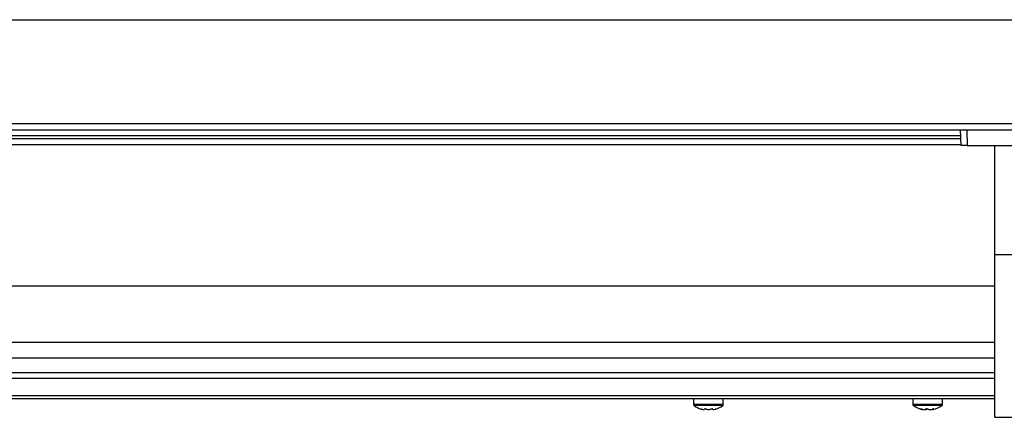
# Model space of a CAD drawing. Extents: x 0 to 841, y 0 to 594.
# Drawn here: x 257 to 319, y 493 to 518 of the extents above; entities that cross this region are included whole.
import ezdxf

# ---------------------------------------------------------------- set-up
doc = ezdxf.new("R2010")
doc.units = 0
doc.layers.get('0').update_dxf_attribs({"linetype": 'CONTINUOUS'})

msp = doc.modelspace()

# ---------------------------------------------------------------- linework, layer by layer
at = {"color": 8, "linetype": 'CONTINUOUS'}
for p, q in [((63.0248, 518.1429), (345.0248, 518.1429)), ((63.0248, 511.5074), (345.0248, 511.5074)), ((317.0245, 511.1074), (317.0595, 510.1074)), ((213.2248, 510.7474), (316.6373, 510.7474)), ((318.8248, 503.1474), (320.0248, 503.1474)), ((215.0248, 497.5474), (318.8248, 497.5474)), ((215.0248, 495.6129), (318.8248, 495.6129)), ((215.0248, 495.2567), (318.8248, 495.2567)), ((215.0248, 494.1474), (318.8248, 494.1474)), ((301.4748, 493.5662), (299.5748, 493.5662)), ((301.436, 493.4922), (299.6135, 493.4922)), ((314.1062, 493.2662), (314.1062, 493.2776)), ((314.916, 493.2662), (314.916, 493.2773))]:
    msp.add_line(p, q, dxfattribs=at)
at = {"color": 7, "linetype": 'CONTINUOUS'}
for p, q in [((63.0248, 511.1074), (316.76, 511.1074)), ((316.6597, 510.1074), (316.6248, 511.1074)), ((316.76, 511.1074), (317.0245, 511.1074)), ((317.0245, 511.1074), (320.225, 511.1074)), ((213.2248, 510.5474), (316.6443, 510.5474)), ((316.6583, 510.1474), (215.0248, 510.1474)), ((317.0595, 510.1074), (316.6597, 510.1074)), ((317.0595, 510.1074), (320.1901, 510.1074)), ((318.8248, 503.1474), (318.8248, 510.1074)), ((318.8248, 492.7474), (318.8248, 503.1474)), ((215.0248, 501.1474), (318.8248, 501.1474)), ((215.0248, 496.5474), (318.8248, 496.5474)), ((215.0248, 493.9474), (318.8248, 493.9474)), ((299.5748, 493.9474), (299.5748, 493.5662)), ((301.4748, 493.5662), (301.4748, 493.9474)), ((313.5748, 493.9474), (313.5748, 493.5665)), ((315.4748, 493.5665), (315.4748, 493.9474)), ((300.2382, 493.242), (300.2382, 493.2416)), ((300.5216, 493.2416), (300.5216, 493.2424)), ((300.8082, 493.2714), (300.8082, 493.2416)), ((300.8114, 493.2416), (300.8114, 493.2677)), ((314.1974, 493.2622), (314.1974, 493.2419)), ((314.3899, 493.2418), (314.3899, 493.2632)), ((314.7173, 493.2491), (314.7173, 493.2418)), ((314.8522, 493.2419), (314.8522, 493.273)), ((314.916, 493.2662), (314.9245, 493.2724)), ((318.8248, 492.7474), (326.753, 492.7474))]:
    msp.add_line(p, q, dxfattribs=at)
for points in [[(300.1056, 493.2659), (300.1038, 493.2664), (300.1019, 493.2668), (300.1001, 493.2672), (300.0982, 493.2677), (300.0964, 493.2681), (300.0946, 493.2686), (300.0928, 493.269), (300.091, 493.2694), (300.0893, 493.2698), (300.0875, 493.2702), (300.0859, 493.2706), (300.0842, 493.271), (300.0826, 493.2714), (300.081, 493.2718), (300.0795, 493.2722), (300.078, 493.2725), (300.0766, 493.2728), (300.0752, 493.2732), (300.0739, 493.2735), (300.0726, 493.2738), (300.0713, 493.2741), (300.0701, 493.2744), (300.0689, 493.2747), (300.0678, 493.2749), (300.0667, 493.2752), (300.0657, 493.2754), (300.0646, 493.2757), (300.0637, 493.2759), (300.0627, 493.2761), (300.0618, 493.2764), (300.0609, 493.2766), (300.0601, 493.2768), (300.0592, 493.277), (300.0585, 493.2771), (300.0578, 493.2773), (300.0572, 493.2774), (300.0566, 493.2776), (300.0561, 493.2777), (300.0556, 493.2778), (300.0553, 493.2779), (300.055, 493.2779), (300.0549, 493.278), (300.0548, 493.278), (300.0548, 493.278), (300.055, 493.2779), (300.0552, 493.2779), (300.0555, 493.2778), (300.0559, 493.2777)], [(300.3937, 493.2659), (300.3911, 493.2665), (300.3885, 493.267), (300.3859, 493.2676), (300.3832, 493.2682), (300.3806, 493.2687), (300.3779, 493.2693), (300.3752, 493.2698), (300.3725, 493.2703), (300.3698, 493.2708), (300.3671, 493.2713), (300.3643, 493.2718), (300.3615, 493.2723), (300.3587, 493.2727), (300.3558, 493.2732), (300.353, 493.2736), (300.3501, 493.274), (300.3472, 493.2743), (300.3442, 493.2747), (300.3413, 493.275), (300.3384, 493.2754), (300.3355, 493.2757), (300.3325, 493.276), (300.3296, 493.2762), (300.3267, 493.2765), (300.3238, 493.2767), (300.321, 493.2769), (300.3181, 493.2771), (300.3153, 493.2773), (300.3125, 493.2775), (300.3097, 493.2776), (300.307, 493.2777), (300.3042, 493.2778), (300.3016, 493.2779), (300.2989, 493.2779), (300.2963, 493.278), (300.2937, 493.278), (300.2912, 493.278), (300.2887, 493.2779), (300.2863, 493.2779), (300.2839, 493.2778), (300.2815, 493.2777), (300.2792, 493.2776), (300.277, 493.2775), (300.2748, 493.2773), (300.2727, 493.2771), (300.2707, 493.2769), (300.2687, 493.2767), (300.2667, 493.2765), (300.2649, 493.2762), (300.2631, 493.276), (300.2614, 493.2757), (300.2597, 493.2754), (300.2581, 493.275), (300.2566, 493.2747), (300.2552, 493.2743), (300.2538, 493.2739), (300.2525, 493.2735), (300.2513, 493.2731), (300.2502, 493.2727), (300.2491, 493.2723), (300.2481, 493.2718), (300.2472, 493.2713), (300.2464, 493.2708), (300.2457, 493.2703), (300.2451, 493.2698), (300.2445, 493.2693), (300.244, 493.2688), (300.2437, 493.2682), (300.2434, 493.2677), (300.2432, 493.2671), (300.243, 493.2665), (300.2429, 493.2659)], [(300.8129, 493.2659), (300.8126, 493.2665), (300.8124, 493.267), (300.8121, 493.2676), (300.8118, 493.2682), (300.8114, 493.2687), (300.811, 493.2693), (300.8106, 493.2698), (300.8101, 493.2703), (300.8095, 493.2708), (300.8089, 493.2713), (300.8081, 493.2718), (300.8073, 493.2723), (300.8064, 493.2727), (300.8053, 493.2732), (300.8042, 493.2736), (300.803, 493.274), (300.8016, 493.2743), (300.8002, 493.2747), (300.7988, 493.275), (300.7972, 493.2754), (300.7956, 493.2757), (300.7939, 493.276), (300.7921, 493.2762), (300.7902, 493.2765), (300.7883, 493.2767), (300.7864, 493.2769), (300.7844, 493.2771), (300.7823, 493.2773), (300.7802, 493.2775), (300.778, 493.2776), (300.7757, 493.2777), (300.7734, 493.2778), (300.7711, 493.2779), (300.7687, 493.2779), (300.7662, 493.278), (300.7637, 493.278), (300.7612, 493.278), (300.7586, 493.2779), (300.7559, 493.2779), (300.7533, 493.2778), (300.7506, 493.2777), (300.7478, 493.2776), (300.7451, 493.2775), (300.7423, 493.2773), (300.7395, 493.2771), (300.7366, 493.2769), (300.7338, 493.2767), (300.7309, 493.2765), (300.728, 493.2762), (300.7251, 493.276), (300.7222, 493.2757), (300.7193, 493.2754), (300.7164, 493.275), (300.7135, 493.2747), (300.7106, 493.2743), (300.7077, 493.2739), (300.7048, 493.2735), (300.7019, 493.2731), (300.699, 493.2727), (300.6961, 493.2723), (300.6933, 493.2718), (300.6904, 493.2713), (300.6876, 493.2708), (300.6848, 493.2703), (300.6821, 493.2698), (300.6793, 493.2693), (300.6767, 493.2688), (300.674, 493.2682), (300.6714, 493.2677), (300.6688, 493.2671), (300.6663, 493.2665), (300.6637, 493.2659)], [(300.9937, 493.2777), (300.9935, 493.2777), (300.9934, 493.2776), (300.9933, 493.2776), (300.9931, 493.2775), (300.9929, 493.2775), (300.9927, 493.2774), (300.9925, 493.2774), (300.9922, 493.2773), (300.9919, 493.2772), (300.9915, 493.2771), (300.9911, 493.277), (300.9906, 493.2769), (300.9901, 493.2768), (300.9894, 493.2766), (300.9888, 493.2764), (300.9881, 493.2763), (300.9873, 493.2761), (300.9865, 493.2759), (300.9856, 493.2756), (300.9847, 493.2754), (300.9837, 493.2752), (300.9827, 493.2749), (300.9817, 493.2747), (300.9806, 493.2744), (300.9794, 493.2741), (300.9783, 493.2739), (300.9771, 493.2736), (300.9759, 493.2733), (300.9746, 493.273), (300.9733, 493.2726), (300.972, 493.2723), (300.9707, 493.272), (300.9693, 493.2717), (300.968, 493.2713), (300.9665, 493.271), (300.9651, 493.2706), (300.9636, 493.2703), (300.9621, 493.2699), (300.9606, 493.2695), (300.959, 493.2692), (300.9574, 493.2688), (300.9558, 493.2684), (300.9541, 493.268), (300.9525, 493.2676), (300.9508, 493.2672), (300.9491, 493.2668), (300.9473, 493.2663), (300.9456, 493.2659)], [(313.576, 493.5674), (313.5758, 493.5657), (313.5756, 493.5639), (313.5754, 493.5622), (313.5753, 493.5605), (313.5752, 493.5588), (313.5752, 493.557), (313.5752, 493.5553), (313.5753, 493.5536), (313.5755, 493.5519), (313.5758, 493.5502), (313.576, 493.5484), (313.5764, 493.5467), (313.5768, 493.545), (313.5773, 493.5433), (313.5778, 493.5417), (313.5783, 493.54), (313.5789, 493.5383), (313.5795, 493.5367), (313.5802, 493.535), (313.5809, 493.5334), (313.5816, 493.5318), (313.5823, 493.5302), (313.5831, 493.5286), (313.5839, 493.527), (313.5847, 493.5255), (313.5856, 493.5239), (313.5864, 493.5224), (313.5873, 493.5209), (313.5882, 493.5194), (313.5891, 493.518), (313.5901, 493.5165), (313.591, 493.5151), (313.592, 493.5137), (313.5931, 493.5123), (313.5941, 493.5109), (313.5952, 493.5095), (313.5963, 493.5082), (313.5974, 493.5069), (313.5985, 493.5055), (313.5997, 493.5043), (313.6009, 493.503), (313.6021, 493.5017), (313.6034, 493.5005), (313.6046, 493.4993), (313.6059, 493.4982), (313.6073, 493.4971), (313.6086, 493.496), (313.61, 493.4949), (313.6114, 493.4939), (313.6128, 493.4929), (313.6143, 493.492), (313.6158, 493.4911), (313.6173, 493.4903), (313.6188, 493.4895), (313.6204, 493.4887), (313.6219, 493.4879)], [(315.4357, 493.4925), (315.3975, 493.4926), (315.2883, 493.4926), (315.1172, 493.4927), (314.8981, 493.4927), (314.6488, 493.4927), (314.3895, 493.4927), (314.1411, 493.4927), (313.9237, 493.4927), (313.7551, 493.4926), (313.6488, 493.4926), (313.6136, 493.4925)], [(314.1771, 493.2663), (314.1746, 493.2668), (314.172, 493.2673), (314.1695, 493.2678), (314.167, 493.2683), (314.1644, 493.2688), (314.1619, 493.2693), (314.1594, 493.2698), (314.1569, 493.2702), (314.1544, 493.2707), (314.152, 493.2712), (314.1495, 493.2716), (314.1471, 493.272), (314.1448, 493.2725), (314.1424, 493.2729), (314.1401, 493.2733), (314.1378, 493.2737), (314.1355, 493.274), (314.1333, 493.2744), (314.1311, 493.2747), (314.1289, 493.275), (314.1268, 493.2754), (314.1248, 493.2756), (314.1227, 493.2759), (314.1208, 493.2762), (314.1188, 493.2764), (314.1169, 493.2767), (314.1151, 493.2769), (314.1133, 493.2771), (314.1116, 493.2773), (314.1099, 493.2774), (314.1083, 493.2776), (314.1067, 493.2777), (314.1052, 493.2779), (314.1037, 493.278), (314.1023, 493.2781), (314.1009, 493.2781), (314.0996, 493.2782), (314.0983, 493.2782), (314.0971, 493.2783), (314.0959, 493.2783), (314.0948, 493.2783), (314.0937, 493.2783), (314.0927, 493.2783), (314.0918, 493.2782), (314.091, 493.2782), (314.0902, 493.2781), (314.0896, 493.278), (314.0891, 493.2778), (314.0886, 493.2777), (314.0883, 493.2775), (314.0881, 493.2773), (314.088, 493.277), (314.0881, 493.2768), (314.0882, 493.2765), (314.0883, 493.2762), (314.0885, 493.2759)], [(314.0892, 493.2738), (314.0896, 493.2736), (314.09, 493.2733), (314.0904, 493.2731), (314.0907, 493.2729), (314.0911, 493.2727), (314.0915, 493.2725), (314.0919, 493.2723), (314.0923, 493.2721), (314.0927, 493.2719), (314.0932, 493.2716), (314.0936, 493.2714), (314.094, 493.2712), (314.0945, 493.271), (314.0949, 493.2707), (314.0954, 493.2705), (314.0959, 493.2703), (314.0964, 493.2701), (314.0969, 493.2698), (314.0975, 493.2696), (314.098, 493.2693), (314.0986, 493.2691), (314.0992, 493.2689), (314.0998, 493.2686), (314.1004, 493.2684), (314.1011, 493.2681), (314.1018, 493.2678), (314.1025, 493.2676), (314.1032, 493.2673), (314.1039, 493.267), (314.1047, 493.2668), (314.1054, 493.2665), (314.1062, 493.2662)], [(314.5684, 493.2663), (314.5665, 493.2669), (314.5646, 493.2674), (314.5626, 493.268), (314.5607, 493.2685), (314.5587, 493.2691), (314.5567, 493.2696), (314.5547, 493.2702), (314.5526, 493.2707), (314.5505, 493.2712), (314.5483, 493.2717), (314.5461, 493.2722), (314.5438, 493.2727), (314.5414, 493.2731), (314.5389, 493.2735), (314.5364, 493.2739), (314.5339, 493.2743), (314.5313, 493.2747), (314.5287, 493.2751), (314.526, 493.2754), (314.5232, 493.2758), (314.5205, 493.2761), (314.5177, 493.2763), (314.5149, 493.2766), (314.512, 493.2769), (314.5092, 493.2771), (314.5063, 493.2773), (314.5034, 493.2775), (314.5005, 493.2777), (314.4976, 493.2778), (314.4947, 493.278), (314.4918, 493.2781), (314.4888, 493.2782), (314.4859, 493.2783), (314.483, 493.2783), (314.4801, 493.2783), (314.4771, 493.2783), (314.4742, 493.2783), (314.4713, 493.2783), (314.4684, 493.2783), (314.4656, 493.2782), (314.4627, 493.2781), (314.4599, 493.278), (314.4571, 493.2778), (314.4543, 493.2777), (314.4515, 493.2775), (314.4488, 493.2773), (314.4461, 493.2771), (314.4435, 493.2769), (314.4409, 493.2766), (314.4383, 493.2763), (314.4358, 493.276), (314.4333, 493.2757), (314.4309, 493.2754), (314.4285, 493.2751), (314.4262, 493.2747), (314.4239, 493.2743), (314.4217, 493.2739), (314.4195, 493.2735), (314.4174, 493.2731), (314.4153, 493.2726), (314.4133, 493.2722), (314.4114, 493.2717), (314.4096, 493.2712), (314.4078, 493.2707), (314.406, 493.2702), (314.4044, 493.2697), (314.4028, 493.2691), (314.4014, 493.2686), (314.3999, 493.268), (314.3986, 493.2675), (314.3973, 493.2669), (314.3961, 493.2663)], [(314.9237, 493.2735), (314.9237, 493.2739), (314.9236, 493.2742), (314.9235, 493.2746), (314.9234, 493.2749), (314.9232, 493.2752), (314.923, 493.2756), (314.9228, 493.2759), (314.9224, 493.2762), (314.922, 493.2765), (314.9215, 493.2767), (314.9209, 493.277), (314.9201, 493.2772), (314.9193, 493.2774), (314.9185, 493.2775), (314.9175, 493.2777), (314.9164, 493.2778), (314.9153, 493.278), (314.9141, 493.2781), (314.9128, 493.2781), (314.9115, 493.2782), (314.9101, 493.2782), (314.9087, 493.2783), (314.9072, 493.2783), (314.9056, 493.2783), (314.9041, 493.2783), (314.9024, 493.2783), (314.9007, 493.2782), (314.899, 493.2782), (314.8972, 493.2781), (314.8954, 493.278), (314.8935, 493.2779), (314.8916, 493.2777), (314.8896, 493.2776), (314.8876, 493.2775), (314.8855, 493.2773), (314.8835, 493.2771), (314.8813, 493.2769), (314.8791, 493.2767), (314.8769, 493.2764), (314.8747, 493.2762), (314.8724, 493.2759), (314.8701, 493.2756), (314.8677, 493.2753), (314.8653, 493.275), (314.8629, 493.2747), (314.8605, 493.2743), (314.858, 493.274), (314.8556, 493.2736), (314.8531, 493.2733), (314.8506, 493.2729), (314.848, 493.2725), (314.8455, 493.272), (314.843, 493.2716), (314.8404, 493.2712), (314.8378, 493.2707), (314.8353, 493.2703), (314.8327, 493.2698), (314.8301, 493.2693), (314.8275, 493.2688), (314.825, 493.2683), (314.8224, 493.2678), (314.8198, 493.2673), (314.8173, 493.2668), (314.8147, 493.2663)], [(315.4342, 493.4923), (315.4359, 493.493), (315.4375, 493.4939), (315.4391, 493.4947), (315.4407, 493.4957), (315.4422, 493.4967), (315.4437, 493.4978), (315.4451, 493.4989), (315.4464, 493.5001), (315.4478, 493.5014), (315.449, 493.5027), (315.4503, 493.5041), (315.4515, 493.5055), (315.4527, 493.507), (315.4538, 493.5084), (315.455, 493.5099), (315.4561, 493.5115), (315.4572, 493.513), (315.4582, 493.5145), (315.4593, 493.5161), (315.4603, 493.5177), (315.4613, 493.5193), (315.4623, 493.5208), (315.4632, 493.5224), (315.4641, 493.5241), (315.465, 493.5257), (315.4658, 493.5273), (315.4666, 493.529), (315.4674, 493.5306), (315.4681, 493.5323), (315.4688, 493.534), (315.4694, 493.5357), (315.47, 493.5374), (315.4706, 493.5391), (315.471, 493.5409), (315.4715, 493.5426), (315.4718, 493.5444), (315.4722, 493.5462), (315.4725, 493.548), (315.4727, 493.5498), (315.4729, 493.5516), (315.4731, 493.5534), (315.4733, 493.5553), (315.4734, 493.5571), (315.4735, 493.559), (315.4736, 493.5608), (315.4737, 493.5627), (315.4738, 493.5645), (315.4739, 493.5664)]]:
    msp.add_lwpolyline(points, dxfattribs=at)
at = {"color": 8, "linetype": 'CONTINUOUS'}
for points in [[(315.4748, 493.5665), (315.4572, 493.5665), (315.3736, 493.5666), (315.227, 493.5666), (315.0284, 493.5667), (314.7924, 493.5667), (314.5365, 493.5667), (314.2798, 493.5667), (314.0413, 493.5667), (313.8386, 493.5666), (313.6868, 493.5666), (313.5971, 493.5665), (313.5748, 493.5665)], [(315.436, 493.4925), (315.436, 493.4925), (315.4357, 493.4925)]]:
    msp.add_lwpolyline(points, dxfattribs=at)
at = {"color": 7, "linetype": 'CONTINUOUS'}
for centre, radius, start, end in [((299.6648, 493.5662), 0.09, 180, 235.282094), ((300.5248, 494.8074), 1.6, 235.282094, 252.952237), ((300.3816, 494.4154), 1.1825, 256.420347, 263.033884), ((300.3862, 494.4404), 1.2075, 256.565662, 263.112908), ((299.6663, 493.2896), 0.5771, 355.228933, 357.649422), ((300.6664, 494.4405), 1.2076, 256.566132, 263.113311), ((300.6714, 494.4154), 1.1825, 256.420347, 263.033884), ((300.3832, 494.4402), 1.2073, 276.886441, 283.434989), ((301.3832, 493.2896), 0.5771, 182.350578, 184.771067), ((300.6679, 494.4154), 1.1825, 276.966116, 283.579653), ((300.227, 493.2902), 0.5863, 355.248098, 357.630258), ((300.5248, 494.8074), 1.6, 287.042348, 304.717906), ((301.3848, 493.5662), 0.09, 304.717906, 0), ((314.5248, 494.8077), 1.6, 235.282096, 257.319772), ((314.3002, 493.8098), 0.5771, 250.358677, 259.742257), ((314.496, 494.7927), 1.5594, 258.199953, 263.970488), ((314.2532, 493.5449), 0.3131, 284.612836, 297.144885), ((314.5596, 494.8419), 1.609, 262.472068, 263.948229), ((314.2875, 493.8095), 0.5768, 280.22854, 289.614834), ((314.7623, 493.8095), 0.5768, 250.355579, 259.745355), ((314.4959, 494.7919), 1.5586, 276.030493, 281.803639), ((314.7872, 493.5154), 0.2824, 252.067825, 255.681796), ((314.5536, 494.792), 1.5588, 276.031399, 281.803807), ((314.7731, 493.545), 0.3133, 284.612025, 297.138574), ((314.5248, 494.8077), 1.6, 282.6971, 304.717904)]:
    msp.add_arc(centre, radius, start, end, dxfattribs=at)

doc.saveas('drawing.dxf')
